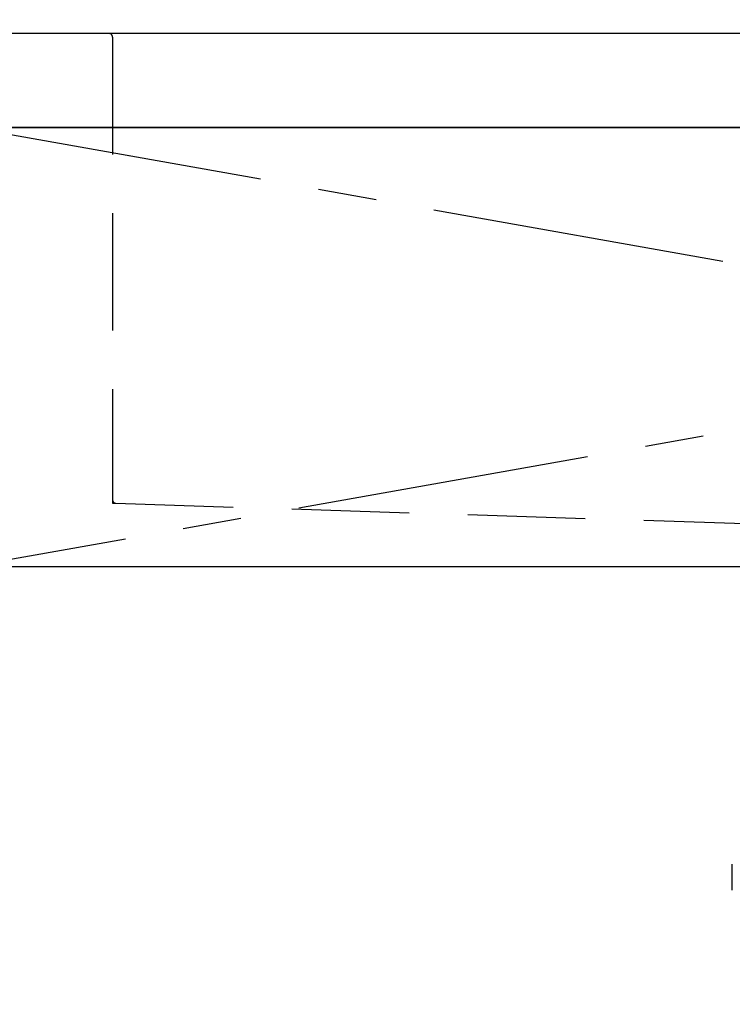
# Model space of a CAD drawing. Extents: x 83844 to 110317, y -22053 to -13183.
# Drawn here: x 101087 to 101391, y -19426 to -19007 of the extents above; entities that cross this region are included whole.
import ezdxf

# ---------------------------------------------------------------- set-up
doc = ezdxf.new("R2010")
doc.units = 0
doc.header["$LTSCALE"] = 50
doc.header["$MEASUREMENT"] = 0
for name, pattern in [('CENTER', [2, 1.25, -0.25, 0.25, -0.25]), ('DASHED', [0.75, 0.5, -0.25]), ('HIDDEN', [0.375, 0.25, -0.125])]:
    doc.linetypes.add(name, pattern=pattern)
doc.layers.get('0').update_dxf_attribs({"linetype": 'CONTINUOUS'})
for name, color, linetype in [('120-キャビネット（外）', 7, 'CONTINUOUS'), ('122-扉', 6, 'CONTINUOUS'), ('123-扉向き', 231, 'CENTER'), ('126-甲板', 2, 'CONTINUOUS'), ('150-機器', 8, 'CONTINUOUS'), ('160-文字', 254, 'CONTINUOUS')]:
    doc.layers.add(name, color=color, linetype=linetype)
doc.styles.add('KH001', font='msgothic.ttc')
doc.dimstyles.new('KH1xx030', dxfattribs={"dimscale": 30, "dimtxt": 2, "dimasz": 0.6, "dimexe": 0.3, "dimexo": 1.2, "dimgap": 0.5, "dimtad": 3, "dimdec": 1, "dimdsep": 46, "dimlunit": 6, "dimtxsty": 'KH001', "dimblk": 'DOT', "dimcen": 1, "dimdle": 1, "dimclrd": 256, "dimclre": 256, "dimclrt": 256, "dimadec": 0, "dimazin": 0, "dimtfac": 1, "dimtdec": 1, "dimtix": 1, "dimtmove": 2, "dimatfit": 3, "dimldrblk": 'CLOSEDBLANK', "dimfxl": 1, "dimtolj": 1, "dimtzin": 0, "dimlwd": -1, "dimlwe": -1, "dimarcsym": 0})

# ---------------------------------------------------------------- blocks, each defined once
blk = doc.blocks.new('KHB800HL-10_S2')
at = {"layer": '150-機器', "color": 161, "linetype": 'HIDDEN', "ltscale": 4}
for p, q in [((-401.5, 0), (-418, 0)), ((401.5, 0), (-401.5, 0)), ((-400, -1.5), (-400, -198.55)), ((-400, -198.55), (-400, -200)), ((-400, -200), (-398.55, -200.05)), ((-398.55, -200.05), (-91.95, -209.95))]:
    blk.add_line(p, q, dxfattribs=at)
for centre, start, end in [((-401.5, -1.5), 0, 90), ((-398.5, -198.55), 180, 268.0585)]:
    blk.add_arc(centre, 1.5, start, end, dxfattribs=at)
blk = doc.blocks.new('F402_S')
at = {"layer": '150-機器', "color": 13, "linetype": 'DASHED', "ltscale": 0.5}
blk.add_line((-135.96, -364.84), (-135.96, -353.77), dxfattribs=at)
blk = doc.blocks.new('_ClosedBlank')
at = {"color": 0, "linetype": 'ByBlock', "lineweight": -2}
for p, q in [((-1, 0.167), (0, 0)), ((-1, 0.167), (-1, -0.167)), ((0, 0), (-1, -0.167))]:
    blk.add_line(p, q, dxfattribs=at)
blk = doc.blocks.new('_Dot')
at = {"color": 0, "linetype": 'ByBlock', "lineweight": -2}
blk.add_line((-0.5, 0), (-1, 0), dxfattribs=at)
at = {"color": 0, "linetype": 'ByBlock', "const_width": 0.5}
blk.add_lwpolyline([(-0.25, 0, 1), (0.25, 0, 1)], format="xyb", close=True, dxfattribs=at)

msp = doc.modelspace()

# ---------------------------------------------------------------- linework, layer by layer
at = {"layer": '120-キャビネット（外）', "color": 6}
msp.add_lwpolyline([(102116.5, -19052.51), (101066.5, -19052.51), (101066.5, -19772.51), (102116.5, -19772.51)], close=True, dxfattribs=at)
at = {"layer": '122-扉'}
msp.add_line((101066.5, -19239.51), (102116.5, -19239.51), dxfattribs=at)
at = {"layer": '123-扉向き', "ltscale": 2}
for p, q in [((102116.5, -19052.51), (101066.5, -19239.51)), ((101066.5, -19052.51), (102116.5, -19239.51))]:
    msp.add_line(p, q, dxfattribs=at)
at = {"layer": '126-甲板'}
msp.add_lwpolyline([(102138.5, -19012.51), (99400.5, -19012.51), (99400.5, -19052.51), (102138.5, -19052.51)], close=True, dxfattribs=at)

# ---------------------------------------------------------------- block references
at = {"layer": '150-機器'}
for name, p in [('F402_S', (101526.49, -19012.51)), ('KHB800HL-10_S2', (101526.5, -19012.51))]:
    msp.add_blockref(name, p, dxfattribs=at)

# ---------------------------------------------------------------- leaders
at = {"layer": '160-文字', "annotation_type": 0, "has_hookline": 1, "hookline_direction": 0, "text_width": 1397.52}
msp.add_leader([(100076.5, -19202.51), (100554.53, -18579.45), (100555.13, -18579.45)], dimstyle='KH1xx030', override={"dimgap": 0.5, "dimtad": 1}, dxfattribs=at)

doc.saveas('drawing.dxf')
